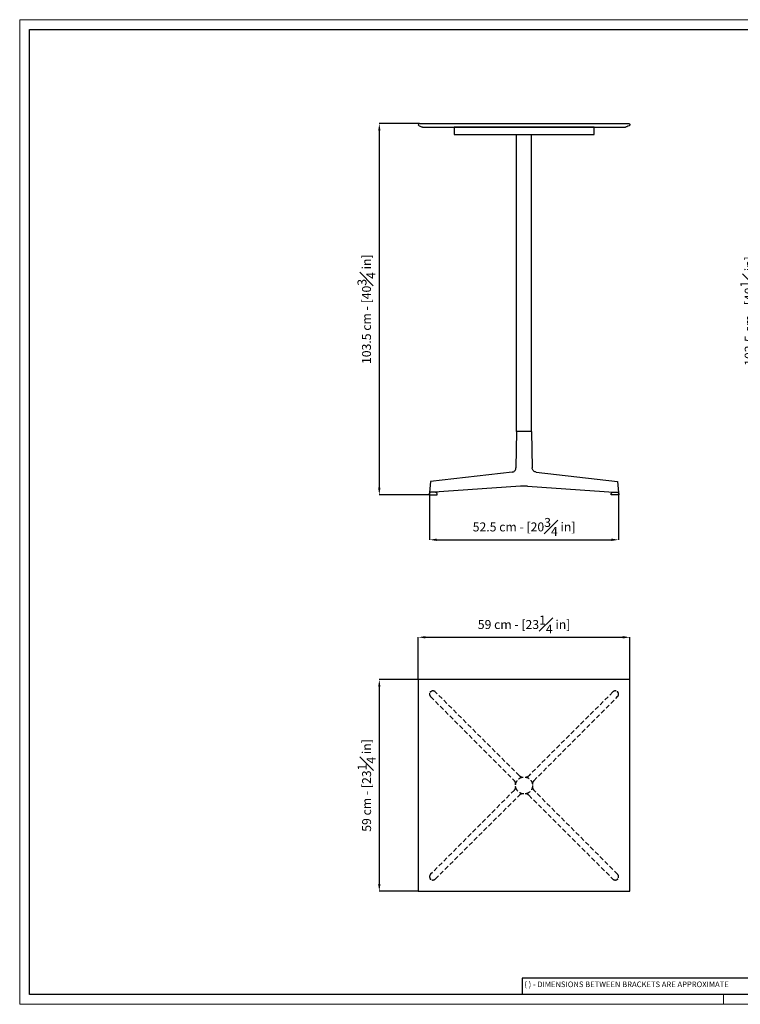
# Model space of a CAD drawing. Units: millimetres. Extents: x 0 to 3926, y 0 to 2745.
# Drawn here: x 0 to 2010, y 0 to 2745 of the extents above; entities that cross this region are included whole.
import ezdxf

# ---------------------------------------------------------------- set-up
doc = ezdxf.new("R2010")
doc.units = ezdxf.units.MM
doc.linetypes.add('NASCOSTA2', pattern=[4.7625, 3.175, -1.5875])
doc.linetypes.add('SLD-Solido', pattern=[0])
for name, color, linetype in [('CARTIGLIO', 7, 'Continuous'), ('OGGETTO', 7, 'Continuous'), ('QUOTE', 7, 'Continuous')]:
    doc.layers.add(name, color=color, linetype=linetype)
doc.styles.add('ARIAL', font='Arial')
doc.styles.add('SLDTEXTSTYLE0', font='arial.ttf')
doc.dimstyles.new('SLDDIMSTYLE0', dxfattribs={"dimtxt": 25, "dimasz": 20, "dimexe": 0, "dimexo": 0.0625, "dimgap": 7, "dimtad": 1, "dimdec": 1, "dimlfac": 0.1, "dimrnd": 0.5, "dimzin": 12, "dimdsep": 46, "dimtxsty": 'ARIAL', "dimcen": 0.09, "dimclrd": 251, "dimclre": 251, "dimadec": 0, "dimazin": 3, "dimtfac": 1, "dimtdec": 1, "dimtofl": 0, "dimtmove": 0, "dimatfit": 3, "dimfxl": 1, "dimfrac": 2, "dimtolj": 1, "dimtzin": 12, "dimarcsym": 0})

# ---------------------------------------------------------------- blocks, each defined once
blk = doc.blocks.new('*D9')
at = {"layer": 'Defpoints', "color": 0, "transparency": 16777216}
for p in [(1115.2, 2455.5), (1003.1, 1420.5), (1142.3, 1420.5)]:
    blk.add_point(p, dxfattribs=at)
at = {"layer": 'QUOTE', "color": 251, "lineweight": -2, "transparency": 16777216}
for p, q in [((1115.1, 2455.5), (1003.1, 2455.5)), ((1003.1, 2435.5), (1003.1, 1440.5)), ((1142.2, 1420.5), (1003.1, 1420.5))]:
    blk.add_line(p, q, dxfattribs=at)
at = {"layer": 'QUOTE', "color": 251, "transparency": 16777216}
for points in [[(999.8, 2435.5), (1006.4, 2435.5), (1003.1, 2455.5)], [(999.8, 1440.5), (1006.4, 1440.5), (1003.1, 1420.5)]]:
    blk.add_solid(points, dxfattribs=at)
at = {"layer": 'QUOTE', "color": 0, "transparency": 16777216, "insert": (967.3, 1938), "char_height": 25, "attachment_point": 5, "rotation": 90, "style": 'ARIAL'}
blk.add_mtext('\\A1;103.5 cm - [40{\\H1.000000x;\\S3#4;} in]', dxfattribs=at)
blk = doc.blocks.new('*D10')
at = {"layer": 'Defpoints', "color": 0, "transparency": 16777216}
for p in [(1143.3, 1427.5), (1670.6, 1427.5), (1670.6, 1295.2)]:
    blk.add_point(p, dxfattribs=at)
at = {"layer": 'QUOTE', "color": 251, "lineweight": -2, "transparency": 16777216}
for p, q in [((1143.3, 1427.4), (1143.3, 1295.2)), ((1670.6, 1427.4), (1670.6, 1295.2)), ((1163.3, 1295.2), (1650.6, 1295.2))]:
    blk.add_line(p, q, dxfattribs=at)
at = {"layer": 'QUOTE', "color": 251, "transparency": 16777216}
for points in [[(1163.3, 1298.5), (1163.3, 1291.9), (1143.3, 1295.2)], [(1650.6, 1298.5), (1650.6, 1291.9), (1670.6, 1295.2)]]:
    blk.add_solid(points, dxfattribs=at)
at = {"layer": 'QUOTE', "color": 0, "transparency": 16777216, "insert": (1406.9, 1331), "char_height": 25, "attachment_point": 5, "style": 'ARIAL'}
blk.add_mtext('\\A1;52.5 cm - [20{\\H1.000000x;\\S3#4;} in]', dxfattribs=at)
blk = doc.blocks.new('*D12')
at = {"layer": 'Defpoints', "color": 0, "transparency": 16777216}
for p in [(2191.1, 2445.5), (2070.3, 1420.5), (2209.5, 1420.5)]:
    blk.add_point(p, dxfattribs=at)
at = {"layer": 'QUOTE', "color": 251, "lineweight": -2, "transparency": 16777216}
for p, q in [((2191.1, 2445.5), (2070.3, 2445.5)), ((2070.3, 2425.5), (2070.3, 1440.5)), ((2209.5, 1420.5), (2070.3, 1420.5))]:
    blk.add_line(p, q, dxfattribs=at)
at = {"layer": 'QUOTE', "color": 251, "transparency": 16777216}
for points in [[(2067, 2425.5), (2073.7, 2425.5), (2070.3, 2445.5)], [(2067, 1440.5), (2073.7, 1440.5), (2070.3, 1420.5)]]:
    blk.add_solid(points, dxfattribs=at)
at = {"layer": 'QUOTE', "color": 0, "transparency": 16777216, "insert": (2034.8, 1933), "char_height": 25, "attachment_point": 5, "rotation": 90, "style": 'ARIAL'}
blk.add_mtext('\\A1;102.5 cm - [40{\\H1.000000x;\\S1#4;} in]', dxfattribs=at)
blk = doc.blocks.new('*D13')
at = {"layer": 'Defpoints', "color": 0, "transparency": 16777216}
for p in [(1111.9, 905.2), (1003.1, 315.2), (1111.9, 315.2)]:
    blk.add_point(p, dxfattribs=at)
at = {"layer": 'QUOTE', "color": 251, "lineweight": -2, "transparency": 16777216}
for p, q in [((1111.8, 905.2), (1003.1, 905.2)), ((1003.1, 885.2), (1003.1, 335.2)), ((1111.8, 315.2), (1003.1, 315.2))]:
    blk.add_line(p, q, dxfattribs=at)
at = {"layer": 'QUOTE', "color": 251, "transparency": 16777216}
for points in [[(999.8, 885.2), (1006.4, 885.2), (1003.1, 905.2)], [(999.8, 335.2), (1006.4, 335.2), (1003.1, 315.2)]]:
    blk.add_solid(points, dxfattribs=at)
at = {"layer": 'QUOTE', "color": 0, "transparency": 16777216, "insert": (967.6, 610.2), "char_height": 25, "attachment_point": 5, "rotation": 90, "style": 'ARIAL'}
blk.add_mtext('\\A1;59 cm - [23{\\H1.000000x;\\S1#4;} in]', dxfattribs=at)
blk = doc.blocks.new('*D14')
at = {"layer": 'Defpoints', "color": 0, "transparency": 16777216}
for p in [(1701.9, 1023.3), (1111.9, 905.2), (1701.9, 905.2)]:
    blk.add_point(p, dxfattribs=at)
at = {"layer": 'QUOTE', "color": 251, "lineweight": -2, "transparency": 16777216}
for p, q in [((1111.9, 905.2), (1111.9, 1023.3)), ((1131.9, 1023.3), (1681.9, 1023.3)), ((1701.9, 905.2), (1701.9, 1023.3))]:
    blk.add_line(p, q, dxfattribs=at)
at = {"layer": 'QUOTE', "color": 251, "transparency": 16777216}
for points in [[(1131.9, 1026.7), (1131.9, 1020), (1111.9, 1023.3)], [(1681.9, 1026.7), (1681.9, 1020), (1701.9, 1023.3)]]:
    blk.add_solid(points, dxfattribs=at)
at = {"layer": 'QUOTE', "color": 0, "transparency": 16777216, "insert": (1406.9, 1058.9), "char_height": 25, "attachment_point": 5, "style": 'ARIAL'}
blk.add_mtext('\\A1;59 cm - [23{\\H1.000000x;\\S1#4;} in]', dxfattribs=at)

msp = doc.modelspace()

# ---------------------------------------------------------------- linework, layer by layer
msp.add_line((1401.53, 73.01), (1401.53, 27.63))
msp.add_lwpolyline([(1111.86, 905.16), (1111.86, 315.16), (1701.93, 315.16), (1701.93, 905.16)], close=True)
at = {"layer": 'CARTIGLIO', "linetype": 'SLD-Solido', "lineweight": 15}
for p, q in [((0, 2745.25), (3926.4, 2745.25)), ((0, 0), (0, 2745.25)), ((1963.2, 0), (1963.2, 27.38)), ((3926.4, 0), (0, 0))]:
    msp.add_line(p, q, dxfattribs=at)
at = {"layer": 'CARTIGLIO', "linetype": 'SLD-Solido', "lineweight": 30}
for p, q in [((27.38, 2717.87), (3899.02, 2717.87)), ((27.38, 27.38), (27.38, 2717.87)), ((2043.38, 73.01), (1401.53, 73.01)), ((3899.02, 27.38), (27.38, 27.38))]:
    msp.add_line(p, q, dxfattribs=at)
at = {"layer": 'OGGETTO'}
for p, q in [((1115.18, 2455.47), (1698.61, 2455.47)), ((1123.88, 2445.47), (1689.91, 2445.47)), ((1211.93, 2445.47), (1211.93, 2425.47)), ((1601.93, 2445.47), (1211.93, 2445.47)), ((1601.93, 2425.47), (1601.93, 2445.47)), ((1211.93, 2425.47), (1601.93, 2425.47)), ((1385.93, 1597.31), (1385.93, 2425.47)), ((1427.93, 1597.31), (1427.93, 2425.47)), ((1386.09, 1597.31), (1384.28, 1495.69)), ((1427.93, 1597.31), (1385.93, 1597.31)), ((1427.77, 1597.31), (1386.09, 1597.31)), ((1427.77, 1597.31), (1429.58, 1495.69)), ((1373.21, 1483.94), (1146.28, 1458.02)), ((1440.64, 1483.94), (1667.57, 1458.02)), ((1146.28, 1458.02), (1143.26, 1427.3)), ((1667.57, 1458.02), (1670.6, 1427.3)), ((1397.17, 1444.6), (1143.26, 1427.3)), ((1416.69, 1444.6), (1397.17, 1444.6)), ((1416.69, 1444.6), (1670.6, 1427.3)), ((1146.27, 1427.51), (1142.27, 1424.51)), ((1142.27, 1424.51), (1142.27, 1420.51)), ((1142.27, 1420.51), (1164.27, 1420.51)), ((1149.27, 1427.51), (1146.27, 1427.51)), ((1150.27, 1427.51), (1149.27, 1427.51)), ((1156.27, 1427.51), (1150.27, 1427.51)), ((1157.27, 1427.51), (1156.27, 1427.51)), ((1160.27, 1427.51), (1157.27, 1427.51)), ((1164.27, 1424.51), (1160.27, 1427.51)), ((1164.27, 1420.51), (1164.27, 1424.51)), ((1649.58, 1424.51), (1653.58, 1427.51)), ((1649.58, 1420.51), (1649.58, 1424.51)), ((1671.58, 1420.51), (1649.58, 1420.51)), ((1653.58, 1427.51), (1656.58, 1427.51)), ((1656.58, 1427.51), (1657.58, 1427.51)), ((1657.58, 1427.51), (1663.58, 1427.51)), ((1663.58, 1427.51), (1664.58, 1427.51)), ((1664.58, 1427.51), (1667.58, 1427.51)), ((1667.58, 1427.51), (1671.58, 1424.51)), ((1671.58, 1424.51), (1671.58, 1420.51))]:
    msp.add_line(p, q, dxfattribs=at)
at = {"layer": 'OGGETTO', "linetype": 'NASCOSTA2', "ltscale": 4}
for p, q in [((1145.99, 857.91), (1380.01, 623.05)), ((1394.04, 637.08), (1159.18, 871.09)), ((1654.67, 871.09), (1419.81, 637.08)), ((1433.84, 623.05), (1667.86, 857.91)), ((1380.01, 597.27), (1145.99, 362.41)), ((1159.18, 349.22), (1394.04, 583.24)), ((1419.81, 583.24), (1654.67, 349.22)), ((1667.86, 362.41), (1433.84, 597.27))]:
    msp.add_line(p, q, dxfattribs=at)
msp.add_circle((1406.93, 610.16), 23.71, dxfattribs=at)
for centre, start, end in [((1152.6, 864.49), 45.10318, 224.89682), ((1661.26, 864.49), 315.10318, 134.89682), ((1152.6, 355.83), 135.10318, 314.89682), ((1661.26, 355.83), 225.10318, 44.89682)]:
    msp.add_arc(centre, 9.32, start, end, dxfattribs=at)
at = {"layer": 'OGGETTO'}
for points, knots in [([(1115.18, 2455.47), (1115.05, 2455.47), (1114.23, 2455.48), (1112.84, 2455.04), (1111.84, 2453.42), (1111.74, 2451.04), (1115.61, 2448.95), (1119.54, 2447.3), (1122.76, 2445.93), (1123.88, 2445.47)], [0, 0, 0, 0, 0.4006256, 2.457483, 3.9457586, 5.9463136, 8.7536575, 15.7314202, 19.3700619, 19.3700619, 19.3700619, 19.3700619]), ([(1698.61, 2455.47), (1698.74, 2455.47), (1699.56, 2455.48), (1700.95, 2455.04), (1701.95, 2453.42), (1702.05, 2451.04), (1698.18, 2448.95), (1694.25, 2447.3), (1691.03, 2445.93), (1689.91, 2445.47)], [0, 0, 0, 0, 0.4006256, 2.457483, 3.9457586, 5.9463136, 8.7536575, 15.7314202, 19.3700619, 19.3700619, 19.3700619, 19.3700619]), ([(1373.21, 1483.94), (1374.55, 1484.18), (1377.22, 1484.65), (1380.64, 1486.99), (1383.12, 1490.24), (1384.1, 1493.3), (1384.26, 1495.14), (1384.28, 1495.64), (1384.28, 1495.69)], [0, 0, 0, 0, 0.2285759, 0.4571515, 0.6857493, 0.9144085, 0.991762, 1, 1, 1, 1]), ([(1440.64, 1483.94), (1439.31, 1484.18), (1436.64, 1484.65), (1433.22, 1486.99), (1430.73, 1490.24), (1429.75, 1493.3), (1429.59, 1495.14), (1429.58, 1495.64), (1429.58, 1495.69)], [0, 0, 0, 0, 0.2285759, 0.4571515, 0.6857493, 0.9144085, 0.991762, 1, 1, 1, 1])]:
    msp.add_open_spline(points, degree=3, knots=knots, dxfattribs=at)
at = {"layer": 'OGGETTO', "linetype": 'NASCOSTA2', "ltscale": 4}
for points, knots in [([(1394.04, 637.08), (1395.08, 636.23), (1397.17, 634.53), (1400.77, 633.52), (1403.04, 633.64), (1403.97, 633.69)], [0, 0, 0, 0, 0.3706569, 0.7412828, 1, 1, 1, 1]), ([(1409.88, 633.69), (1411.24, 633.65), (1413.27, 633.58), (1415.85, 634.41), (1417.9, 635.41), (1419.12, 636.47), (1419.81, 637.08)], [0, 0, 0, 0, 0.3720727, 0.5561157, 0.7455342, 1, 1, 1, 1]), ([(1383.4, 613.11), (1383.44, 614.47), (1383.5, 616.5), (1382.67, 619.08), (1381.68, 621.14), (1380.62, 622.35), (1380.01, 623.05)], [0, 0, 0, 0, 0.3720727, 0.5561157, 0.7455342, 1, 1, 1, 1]), ([(1380.01, 597.27), (1380.86, 598.32), (1382.56, 600.4), (1383.57, 604), (1383.45, 606.27), (1383.4, 607.21)], [0, 0, 0, 0, 0.3706569, 0.7412828, 1, 1, 1, 1]), ([(1433.84, 623.05), (1432.99, 622), (1431.29, 619.91), (1430.28, 616.32), (1430.41, 614.05), (1430.46, 613.11)], [0, 0, 0, 0, 0.3706569, 0.7412828, 1, 1, 1, 1]), ([(1430.46, 607.21), (1430.41, 605.85), (1430.35, 603.82), (1431.18, 601.23), (1432.18, 599.18), (1433.24, 597.97), (1433.84, 597.27)], [0, 0, 0, 0, 0.3720727, 0.5561157, 0.7455342, 1, 1, 1, 1]), ([(1403.97, 586.63), (1402.62, 586.67), (1400.59, 586.74), (1398, 585.91), (1395.95, 584.91), (1394.74, 583.85), (1394.04, 583.24)], [0, 0, 0, 0, 0.3720727, 0.5561157, 0.7455342, 1, 1, 1, 1]), ([(1419.81, 583.24), (1418.77, 584.09), (1416.68, 585.79), (1413.08, 586.8), (1410.81, 586.68), (1409.88, 586.63)], [0, 0, 0, 0, 0.3706569, 0.7412828, 1, 1, 1, 1])]:
    msp.add_open_spline(points, degree=3, knots=knots, dxfattribs=at)
for p in [(1146, 871.08), (1667.85, 871.08), (1146, 349.24), (1667.85, 349.24)]:
    msp.add_point(p, dxfattribs=at)

# ---------------------------------------------------------------- texts
at = {"layer": 'CARTIGLIO', "linetype": 'SLD-Solido', "lineweight": 0, "insert": (1407.61, 63.49), "char_height": 15.6, "attachment_point": 1, "style": 'SLDTEXTSTYLE0'}
msp.add_mtext('( ) - DIMENSIONS BETWEEN BRACKETS ARE APPROXIMATE', dxfattribs=at)

# ---------------------------------------------------------------- dimensions: what is measured, and where the dimension line sits
at = {"layer": 'QUOTE'}
for base, p1, p2, picture, middle in [((1003.09, 1420.51), (1115.18, 2455.47), (1142.27, 1420.51), '*D9', (967.34, 1937.99)), ((2070.35, 1420.51), (2191.14, 2445.47), (2209.53, 1420.51), '*D12', (2034.83, 1932.99)), ((1003.09, 315.16), (1111.86, 905.16), (1111.86, 315.16), '*D13', (967.57, 610.16))]:
    dim = msp.add_linear_dim(base=base, p1=p1, p2=p2, angle=90, dimstyle='SLDDIMSTYLE0', override={"dimpost": ' cm -'}, dxfattribs=at)
    dim.commit()
    dim.dimension.update_dxf_attribs({"geometry": picture, "text_midpoint": middle})
for base, p1, p2, picture, middle in [((1670.58, 1295.21), (1143.27, 1427.47), (1670.58, 1427.47), '*D10', (1406.93, 1330.96)), ((1701.93, 1023.35), (1111.86, 905.16), (1701.93, 905.16), '*D14', (1406.9, 1058.87))]:
    dim = msp.add_linear_dim(base=base, p1=p1, p2=p2, dimstyle='SLDDIMSTYLE0', override={"dimpost": ' cm -'}, dxfattribs=at)
    dim.commit()
    dim.dimension.update_dxf_attribs({"geometry": picture, "text_midpoint": middle})

doc.saveas('drawing.dxf')
